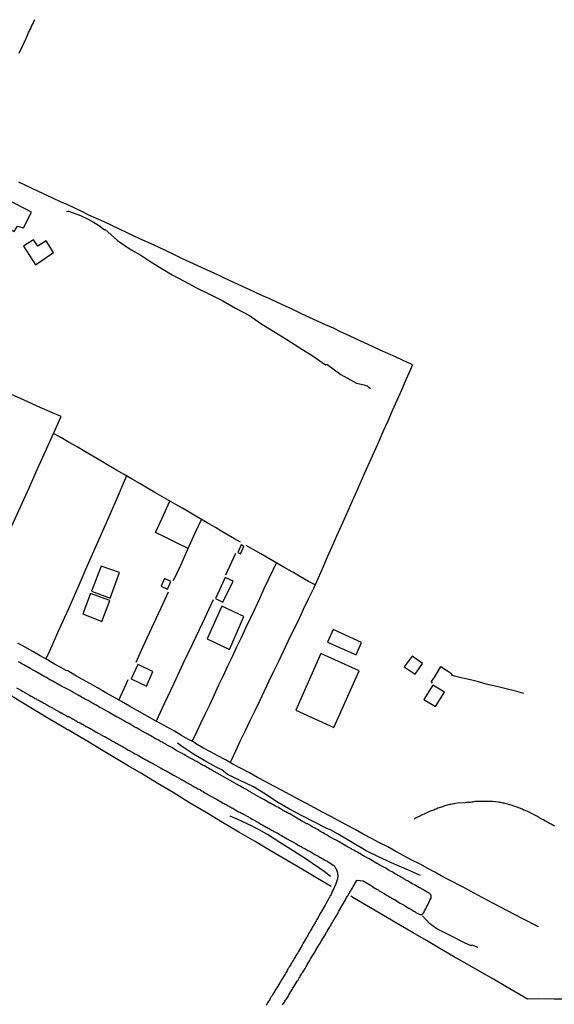
# Model space of a CAD drawing. Units: millimetres. Extents: x 190366 to 192776, y 1660434 to 1663208.
# Drawn here: x 192366 to 192491, y 1662796 to 1663027 of the extents above; entities that cross this region are included whole.
import ezdxf

# ---------------------------------------------------------------- set-up
doc = ezdxf.new("R2010")
doc.units = ezdxf.units.MM
doc.header["$MEASUREMENT"] = 0
for name, color, linetype in [('IMAGEM', 7, 'CONTINUOUS'), ('V-EDIFICACAO', 2, 'CONTINUOUS'), ('V-LOTE', 1, 'CONTINUOUS'), ('V-REFERENCIAS', 191, 'CONTINUOUS'), ('V-TALVEGUE', 7, 'CONTINUOUS'), ('V-TESTADA', 3, 'CONTINUOUS'), ('V-VALETA', 6, 'CONTINUOUS')]:
    doc.layers.add(name, color=color, linetype=linetype)
picture_1 = doc.add_image_def('image1.jpg', size_in_pixel=(4016, 4621))

msp = doc.modelspace()

# ---------------------------------------------------------------- linework, layer by layer
at = {"layer": 'V-EDIFICACAO'}
for points in [[(192360.63, 1662985.98), (192357.89, 1662980.88), (192357.89, 1662980.88), (192364.51, 1662977.38), (192365.29, 1662978.66), (192366.64, 1662978.22), (192368.54, 1662981.88), (192360.63, 1662985.98)], [(192370.06, 1662973.93), (192369, 1662975.47), (192366.7, 1662973.96), (192369.45, 1662969.6), (192373.72, 1662972.47), (192372.01, 1662975.21), (192370.06, 1662973.93), (192370.06, 1662973.93)], [(192416.86, 1662902.19), (192417.47, 1662901.87), (192418.28, 1662903.62), (192417.67, 1662904.02), (192416.86, 1662902.19)], [(192384.83, 1662899.03), (192382.63, 1662893.17), (192387, 1662891.51), (192389.18, 1662897.49), (192384.83, 1662899.03)], [(192399.72, 1662896.09), (192398.94, 1662894.32), (192400.38, 1662893.63), (192401.18, 1662895.45), (192399.72, 1662896.09)], [(192413.92, 1662896.39), (192411.64, 1662891.42), (192413.36, 1662890.56), (192415.78, 1662895.53), (192413.92, 1662896.39)], [(192382.37, 1662892.64), (192380.6, 1662887.82), (192384.99, 1662886.07), (192386.86, 1662890.94), (192382.37, 1662892.64)], [(192409.69, 1662882.03), (192414.91, 1662879.47), (192418.27, 1662887.21), (192413.13, 1662889.65), (192409.69, 1662882.03)], [(192439.23, 1662884.16), (192437.88, 1662881.2), (192444.56, 1662878.22), (192445.86, 1662881.14), (192439.23, 1662884.16)], [(192436.29, 1662878.54), (192430.42, 1662865.31), (192439.33, 1662861.25), (192445.26, 1662874.48), (192436.29, 1662878.54)], [(192455.84, 1662875.41), (192458.44, 1662873.68), (192460.11, 1662876.24), (192457.71, 1662877.9), (192455.84, 1662875.41)], [(192393.42, 1662875.98), (192391.86, 1662872.62), (192395.46, 1662870.92), (192396.99, 1662874.34), (192393.42, 1662875.98)], [(192462.58, 1662871.15), (192460.42, 1662867.82), (192463.19, 1662866.13), (192465.24, 1662869.47), (192462.58, 1662871.15)]]:
    msp.add_lwpolyline(points, close=True, dxfattribs=at)
at = {"layer": 'V-LOTE'}
for points in [[(192365.47, 1662989.01), (192368.8, 1662987.44), (192373.66, 1662985.2), (192375.3, 1662984.44), (192376.99, 1662983.68), (192378.66, 1662982.91), (192380.26, 1662982.12), (192381.93, 1662981.33), (192383.69, 1662980.52), (192385.49, 1662979.7), (192387.31, 1662978.86), (192389.1, 1662978.02), (192390.88, 1662977.17), (192392.68, 1662976.32), (192394.52, 1662975.47), (192396.36, 1662974.62), (192398.2, 1662973.77), (192400.04, 1662972.92), (192401.84, 1662972.05), (192403.7, 1662971.18), (192405.56, 1662970.31), (192407.42, 1662969.44), (192409.32, 1662968.56), (192411.25, 1662967.68), (192413.18, 1662966.8), (192415.01, 1662965.93), (192416.87, 1662965.07), (192418.73, 1662964.21), (192420.59, 1662963.35), (192422.45, 1662962.5), (192424.31, 1662961.67), (192426.09, 1662960.81), (192427.93, 1662959.95), (192429.86, 1662959.09), (192431.73, 1662958.22), (192433.6, 1662957.35), (192435.45, 1662956.47), (192437.32, 1662955.63), (192439.19, 1662954.79), (192440.97, 1662953.92), (192442.8, 1662953.09), (192444.62, 1662952.24), (192446.48, 1662951.39), (192448.37, 1662950.56), (192450.14, 1662949.7), (192451.94, 1662948.89), (192453.72, 1662948.08), (192455.48, 1662947.26), (192457.27, 1662946.45), (192457.79, 1662946.18), (192457.29, 1662945.09), (192456.24, 1662942.66), (192455.17, 1662940.23), (192454.1, 1662937.8), (192453.03, 1662935.37), (192451.98, 1662932.94), (192450.87, 1662930.51), (192449.83, 1662928.08), (192448.74, 1662925.64), (192447.65, 1662923.2), (192446.56, 1662920.76), (192445.47, 1662918.29), (192444.32, 1662915.81), (192443.25, 1662913.35), (192442.17, 1662910.89), (192441.07, 1662908.45), (192439.98, 1662906.01), (192438.92, 1662903.57), (192437.83, 1662901.13), (192436.79, 1662898.68), (192435.69, 1662896.23), (192434.59, 1662893.78), (192433.38, 1662891.32), (192432.19, 1662888.86), (192431.05, 1662886.4), (192429.84, 1662883.95), (192428.65, 1662881.5), (192427.5, 1662879.02), (192426.37, 1662876.65), (192425.26, 1662874.35), (192424.15, 1662872.05), (192423.04, 1662869.75), (192421.93, 1662867.42), (192420.82, 1662865.09), (192419.69, 1662862.76), (192418.56, 1662860.42), (192417.44, 1662858.07), (192416.32, 1662855.72), (192415.2, 1662853.37), (192415.02, 1662853.05)], [(192354.42, 1662887.2), (192356.09, 1662890.97), (192358.01, 1662895.21), (192359.97, 1662899.58), (192361.97, 1662904.02), (192363.97, 1662908.46), (192365.97, 1662912.9), (192367.97, 1662917.34), (192369.97, 1662921.78), (192371.97, 1662926.22), (192373.72, 1662930.09), (192375.47, 1662934.05), (192372.92, 1662935.19), (192369.91, 1662936.52), (192366.68, 1662937.94), (192363.31, 1662939.45), (192359.83, 1662940.98), (192356.27, 1662942.51), (192352.6, 1662944.13), (192348.89, 1662945.75), (192345.12, 1662947.45), (192341.33, 1662949.11), (192339.73, 1662949.78)], [(192417.48, 1662904.61), (192416.08, 1662905.43), (192414.63, 1662906.28), (192413.16, 1662907.16), (192411.63, 1662908.05), (192410.09, 1662908.94), (192408.55, 1662909.83), (192407.01, 1662910.72), (192405.47, 1662911.64), (192403.93, 1662912.56), (192402.33, 1662913.48), (192400.71, 1662914.4), (192399.09, 1662915.35), (192397.47, 1662916.3), (192395.75, 1662917.28), (192393.95, 1662918.35), (192392.09, 1662919.4), (192390.28, 1662920.51), (192388.42, 1662921.53), (192386.61, 1662922.61), (192384.77, 1662923.7), (192382.92, 1662924.78), (192381.05, 1662925.85), (192379.26, 1662926.94), (192377.4, 1662927.97), (192375.55, 1662929.04), (192373.74, 1662930.1), (192373.72, 1662930.14)], [(192390.81, 1662920.18), (192388.05, 1662913.74), (192385.89, 1662908.77), (192383.73, 1662903.84), (192381.54, 1662898.91), (192379.4, 1662893.98), (192377.19, 1662889.03), (192374.92, 1662884.08), (192372.75, 1662879.13), (192371.91, 1662877.28)], [(192405.24, 1662903.13), (192402.82, 1662904.32), (192399.82, 1662905.78), (192397.59, 1662906.91), (192399.04, 1662910.07), (192400.93, 1662914.27)], [(192401.79, 1662895.64), (192403.49, 1662899.28), (192405.19, 1662903.01), (192406.91, 1662906.78), (192408.34, 1662909.95)], [(192434.96, 1662894.61), (192433.41, 1662895.44), (192431.59, 1662896.51), (192429.74, 1662897.58), (192427.89, 1662898.65), (192426.04, 1662899.72), (192424.17, 1662900.79), (192422.3, 1662901.86), (192420.44, 1662902.93), (192418.86, 1662903.84)], [(192416.29, 1662901.99), (192413.96, 1662896.93)], [(192406.21, 1662857.97), (192407.3, 1662860.24), (192408.28, 1662862.36), (192409.31, 1662864.48), (192410.36, 1662866.72), (192411.44, 1662868.96), (192412.43, 1662871.2), (192413.48, 1662873.42), (192414.55, 1662875.64), (192415.6, 1662877.87), (192416.65, 1662880.1), (192417.7, 1662882.33), (192418.75, 1662884.59), (192419.83, 1662886.85), (192420.91, 1662889.12), (192421.99, 1662891.44), (192423.08, 1662893.76), (192424.17, 1662896.05), (192425.19, 1662898.34), (192425.96, 1662899.76)], [(192393.05, 1662876.52), (192394.65, 1662880.02), (192396.2, 1662883.36), (192397.75, 1662886.78), (192399.35, 1662890.23), (192400.61, 1662893.02)], [(192411.11, 1662891.16), (192408.5, 1662885.56), (192406.36, 1662881), (192404.11, 1662876.29), (192401.86, 1662871.54), (192399.61, 1662866.77), (192397.72, 1662862.72)], [(192464.52, 1662826.52), (192463.05, 1662827.31), (192461.35, 1662828.22), (192459.56, 1662829.24), (192457.66, 1662830.15), (192455.77, 1662831.2), (192453.87, 1662832.22), (192451.97, 1662833.24), (192450.06, 1662834.24), (192448.15, 1662835.26), (192446.24, 1662836.28), (192444.33, 1662837.3), (192442.43, 1662838.32), (192440.53, 1662839.34), (192438.63, 1662840.36), (192436.73, 1662841.38), (192434.83, 1662842.4), (192432.93, 1662843.42), (192431.04, 1662844.44), (192429.15, 1662845.46), (192427.26, 1662846.48), (192425.34, 1662847.49), (192423.42, 1662848.5), (192421.5, 1662849.53), (192419.58, 1662850.59), (192417.66, 1662851.65), (192415.71, 1662852.67), (192413.98, 1662853.62), (192412.22, 1662854.57), (192410.46, 1662855.52), (192408.7, 1662856.47), (192406.96, 1662857.46), (192406.48, 1662857.83), (192405.35, 1662858.42), (192403.68, 1662859.38), (192402.01, 1662860.34), (192400.34, 1662861.3), (192398.6, 1662862.24), (192396.86, 1662863.2), (192395.12, 1662864.22), (192393.3, 1662865.23), (192391.48, 1662866.26), (192389.64, 1662867.28), (192387.81, 1662868.32), (192385.99, 1662869.36), (192384.17, 1662870.4), (192382.35, 1662871.44), (192380.53, 1662872.48), (192378.71, 1662873.52), (192377.08, 1662874.48), (192376.64, 1662874.56), (192375.56, 1662875.2), (192373.96, 1662876.08), (192372.26, 1662877.08), (192370.55, 1662878.04), (192368.83, 1662879.03), (192367.1, 1662880.02), (192365.37, 1662881.01)], [(192483.89, 1662869.2), (192482.25, 1662869.65), (192480.62, 1662870.05), (192478.75, 1662870.55), (192476.86, 1662870.98), (192475.02, 1662871.41), (192473.21, 1662871.91), (192471.34, 1662872.35), (192469.48, 1662872.79), (192467.64, 1662873.26), (192467.13, 1662873.43), (192466.94, 1662873.76), (192465.96, 1662874.38), (192464.45, 1662875.46), (192464.37, 1662875.48), (192462.9, 1662873.08), (192462.18, 1662872), (192462.36, 1662871.6)], [(192389, 1662867.64), (192390.65, 1662871.19), (192391.22, 1662872.46)], [(192438.71, 1662824.02), (192435.57, 1662825.88), (192431.99, 1662827.96), (192428.39, 1662830.1), (192424.68, 1662832.24), (192420.91, 1662834.49), (192417.14, 1662836.74), (192413.3, 1662839.01), (192409.46, 1662841.31), (192405.58, 1662843.61), (192401.7, 1662845.99), (192397.99, 1662848.2), (192394.28, 1662850.47), (192391.22, 1662852.28), (192388.08, 1662854.09), (192384.92, 1662855.99), (192381.74, 1662857.91), (192378.52, 1662859.83), (192377.11, 1662860.66), (192376.98, 1662860.66), (192375.74, 1662861.43), (192372.79, 1662863.14), (192369.82, 1662864.97), (192366.81, 1662866.8), (192363.78, 1662868.63)], [(192487.26, 1662814.52), (192483.5, 1662816.48), (192480.05, 1662818.3), (192476.58, 1662820.12), (192473.11, 1662821.94), (192469.64, 1662823.82), (192466.13, 1662825.66), (192464.52, 1662826.52)], [(192457.93, 1662813.12), (192455, 1662814.89), (192451.56, 1662816.9), (192447.93, 1662818.97), (192444.16, 1662821.2), (192443.32, 1662821.7)], [(192494.68, 1662797.61), (192490.94, 1662797.63), (192487.2, 1662797.65), (192484.71, 1662797.59), (192482.47, 1662798.93), (192479.65, 1662800.53), (192476.72, 1662802.26), (192473.67, 1662803.99), (192470.58, 1662805.79), (192467.4, 1662807.63), (192464.22, 1662809.47), (192461.04, 1662811.31), (192457.93, 1662813.12)]]:
    msp.add_lwpolyline(points, dxfattribs=at)
at = {"layer": 'V-REFERENCIAS'}
for points in [[(192365.64, 1663019.12), (192366.39, 1663020.65), (192366.54, 1663021), (192366.54, 1663021), (192366.59, 1663021.1), (192367.21, 1663022.46), (192367.28, 1663022.61), (192367.32, 1663022.68), (192367.38, 1663022.81), (192367.47, 1663023.03), (192367.6, 1663023.28), (192367.71, 1663023.5), (192367.79, 1663023.76), (192367.88, 1663023.98), (192368.01, 1663024.23), (192368.12, 1663024.49), (192368.25, 1663024.71), (192368.36, 1663024.97), (192368.46, 1663025.18), (192368.57, 1663025.4), (192368.66, 1663025.62), (192368.79, 1663025.87), (192368.92, 1663026.13), (192369, 1663026.35), (192369.13, 1663026.61), (192369.24, 1663026.82), (192369.33, 1663027.04)], [(192427.37, 1662796.25), (192427.52, 1662796.47), (192427.65, 1662796.68), (192427.78, 1662796.9), (192427.91, 1662797.11), (192428.06, 1662797.33), (192428.19, 1662797.55), (192428.32, 1662797.76), (192428.49, 1662798.02), (192428.64, 1662798.24), (192428.75, 1662798.47), (192428.75, 1662798.47), (192429.62, 1662799.83), (192429.79, 1662800.18), (192429.94, 1662800.39), (192430.07, 1662800.63), (192430.8, 1662801.8), (192430.87, 1662801.92), (192430.91, 1662801.97), (192430.97, 1662802.08), (192431.13, 1662802.34), (192431.26, 1662802.55), (192431.38, 1662802.77), (192431.51, 1662802.99), (192431.64, 1662803.2), (192431.77, 1662803.46), (192431.9, 1662803.68), (192432.08, 1662803.93), (192432.25, 1662804.15), (192432.38, 1662804.37), (192432.51, 1662804.58), (192432.61, 1662804.8), (192432.77, 1662805.06), (192432.9, 1662805.27), (192433.03, 1662805.49), (192433.15, 1662805.7), (192433.28, 1662805.92), (192433.46, 1662806.18), (192433.56, 1662806.4), (192433.72, 1662806.65), (192433.85, 1662806.87), (192433.91, 1662807.02), (192434.77, 1662808.38), (192434.95, 1662808.68), (192435.1, 1662808.9), (192435.2, 1662809.12), (192435.25, 1662809.22), (192436, 1662810.47), (192436.22, 1662810.8), (192436.35, 1662811.06), (192436.5, 1662811.27), (192436.55, 1662811.36), (192436.57, 1662811.42), (192436.61, 1662811.47), (192436.61, 1662811.55), (192436.78, 1662811.79), (192436.95, 1662812.05), (192437.08, 1662812.27), (192437.24, 1662812.53), (192437.37, 1662812.74), (192437.47, 1662813), (192437.6, 1662813.22), (192437.77, 1662813.48), (192437.9, 1662813.69), (192438.05, 1662813.91), (192438.21, 1662814.17), (192438.33, 1662814.38), (192438.42, 1662814.6), (192438.57, 1662814.81), (192438.7, 1662815.03), (192438.85, 1662815.27), (192439.07, 1662815.59), (192439.2, 1662815.85), (192439.33, 1662816.07), (192439.42, 1662816.26), (192440.19, 1662817.53), (192440.34, 1662817.88), (192440.45, 1662818.09), (192440.5, 1662818.2), (192441.4, 1662819.69), (192441.59, 1662820.04), (192441.7, 1662820.25), (192441.83, 1662820.47), (192442, 1662820.73), (192442.13, 1662820.94), (192442.24, 1662821.16), (192442.35, 1662821.38), (192442.52, 1662821.63), (192442.68, 1662821.87), (192442.82, 1662822.15), (192443, 1662822.41), (192443.13, 1662822.63), (192443.26, 1662822.89), (192443.39, 1662823.1), (192443.52, 1662823.32), (192443.64, 1662823.53), (192443.77, 1662823.75), (192443.9, 1662824.01), (192444.03, 1662824.23), (192444.16, 1662824.48), (192444.27, 1662824.7), (192444.42, 1662824.96), (192444.59, 1662825.17), (192444.77, 1662825.37), (192444.83, 1662825.45), (192446.2, 1662825.28), (192447.93, 1662824.28), (192448.42, 1662823.96), (192448.7, 1662823.79), (192448.96, 1662823.59), (192449.26, 1662823.42), (192449.52, 1662823.27), (192449.52, 1662823.27), (192449.74, 1662823.19), (192449.97, 1662823.01), (192450.25, 1662822.84), (192450.47, 1662822.71), (192450.73, 1662822.56), (192450.94, 1662822.41), (192451.16, 1662822.32), (192451.38, 1662822.22), (192451.61, 1662822.06), (192451.87, 1662821.91), (192452.2, 1662821.74), (192452.41, 1662821.59), (192452.63, 1662821.46), (192452.89, 1662821.29), (192453.1, 1662821.16), (192453.36, 1662821.03), (192453.58, 1662820.96), (192453.6, 1662820.94), (192454.87, 1662820.12), (192455.22, 1662819.95), (192455.48, 1662819.77), (192455.69, 1662819.67), (192455.8, 1662819.63), (192456.88, 1662818.89), (192457.05, 1662818.83), (192457.2, 1662818.78), (192457.42, 1662818.65), (192457.46, 1662818.61), (192457.51, 1662818.59), (192457.61, 1662818.52), (192457.68, 1662818.48), (192457.89, 1662818.35), (192458.11, 1662818.22), (192458.37, 1662818.05), (192458.59, 1662817.92), (192458.84, 1662817.77), (192459.06, 1662817.68), (192459.32, 1662817.53), (192459.54, 1662817.46), (192459.79, 1662817.46), (192459.94, 1662817.46), (192460.03, 1662817.53), (192460.22, 1662817.66), (192460.27, 1662817.68), (192460.31, 1662817.73), (192460.38, 1662817.79), (192460.4, 1662817.81), (192460.4, 1662817.83), (192460.5, 1662818.05), (192460.61, 1662818.27), (192460.74, 1662818.53), (192460.87, 1662818.74), (192460.98, 1662818.96), (192461.06, 1662819.17), (192461.09, 1662819.24), (192461.11, 1662819.3), (192461.17, 1662819.32), (192461.17, 1662819.45), (192461.22, 1662819.54), (192461.28, 1662819.54), (192461.34, 1662819.74), (192461.41, 1662819.88), (192461.5, 1662819.99), (192461.63, 1662820.25), (192461.78, 1662820.51), (192461.88, 1662820.77), (192462.01, 1662821.03), (192462.12, 1662821.29), (192462.19, 1662821.55), (192462.19, 1662821.81), (192462.17, 1662821.93), (192462.08, 1662821.98), (192462.06, 1662822.07), (192462.02, 1662822.15), (192461.93, 1662822.22), (192461.91, 1662822.26), (192461.84, 1662822.33), (192461.54, 1662822.52), (192461.22, 1662822.67), (192461, 1662822.82), (192460.7, 1662823.01), (192460.44, 1662823.12), (192460.22, 1662823.25), (192459.92, 1662823.42), (192459.72, 1662823.57), (192459.45, 1662823.66), (192459.43, 1662823.66), (192458.24, 1662824.39), (192457.87, 1662824.57), (192456.64, 1662825.32), (192456.25, 1662825.49), (192456.06, 1662825.65), (192455.78, 1662825.78), (192455.56, 1662825.93), (192455.26, 1662826.1), (192455, 1662826.25), (192454.72, 1662826.42), (192454.35, 1662826.6), (192454.1, 1662826.73), (192453.86, 1662826.85), (192453.86, 1662826.85), (192453.57, 1662827.05), (192453.23, 1662827.24), (192452.99, 1662827.39), (192452.65, 1662827.59), (192452.33, 1662827.72), (192452.07, 1662827.89), (192451.83, 1662828.02), (192451.53, 1662828.28), (192451.53, 1662828.3), (192450.17, 1662828.97), (192449.78, 1662829.19), (192449.54, 1662829.34), (192449.45, 1662829.38), (192447.99, 1662830.22), (192447.62, 1662830.44), (192447.36, 1662830.61), (192447.1, 1662830.74), (192446.84, 1662830.87), (192446.54, 1662831.02), (192446.28, 1662831.15), (192445.98, 1662831.32), (192445.74, 1662831.47), (192445.42, 1662831.69), (192445.18, 1662831.82), (192444.9, 1662832.01), (192444.56, 1662832.16), (192444.34, 1662832.29), (192444.01, 1662832.49), (192443.69, 1662832.68), (192443.47, 1662832.81), (192443.19, 1662832.99), (192442.85, 1662833.16), (192442.53, 1662833.31), (192442.29, 1662833.46), (192441.96, 1662833.63), (192441.86, 1662833.68), (192440.63, 1662834.41), (192440.28, 1662834.58), (192440.04, 1662834.73), (192439.72, 1662834.91), (192439.52, 1662834.99), (192438.14, 1662835.79), (192437.73, 1662836.05), (192437.5, 1662836.18), (192437.19, 1662836.35), (192436.85, 1662836.57), (192436.53, 1662836.7), (192436.5, 1662836.72), (192436.4, 1662836.78), (192436.31, 1662836.83), (192436.03, 1662837), (192435.68, 1662837.22), (192435.38, 1662837.39), (192435.06, 1662837.56), (192434.82, 1662837.69), (192434.5, 1662837.82), (192434.26, 1662837.97), (192433.94, 1662838.17), (192433.72, 1662838.32), (192433.42, 1662838.51), (192433.16, 1662838.64), (192433.05, 1662838.69), (192431.82, 1662839.37), (192431.43, 1662839.61), (192431.17, 1662839.74), (192431.11, 1662839.77), (192429.02, 1662840.98), (192428.97, 1662840.99), (192428.9, 1662841.08), (192428.71, 1662841.1), (192428.6, 1662841.21), (192428.52, 1662841.23), (192428.49, 1662841.25), (192428.15, 1662841.45), (192427.89, 1662841.58), (192427.67, 1662841.73), (192427.37, 1662841.9), (192427.11, 1662842.05), (192426.88, 1662842.2), (192426.51, 1662842.4), (192426.25, 1662842.53), (192426.01, 1662842.66), (192425.71, 1662842.83), (192425.34, 1662843.04), (192425.06, 1662843.19), (192424.74, 1662843.35), (192424.5, 1662843.48), (192424.37, 1662843.54), (192422.99, 1662844.38), (192422.62, 1662844.55), (192422.36, 1662844.7), (192422.17, 1662844.79), (192420.02, 1662846), (192420.03, 1662846.02), (192419.94, 1662846.07), (192419.84, 1662846.13), (192419.73, 1662846.2), (192419.47, 1662846.35), (192419.27, 1662846.5), (192418.96, 1662846.65), (192418.96, 1662846.65), (192418.72, 1662846.78), (192418.35, 1662846.97), (192418.11, 1662847.1), (192417.79, 1662847.29), (192417.49, 1662847.47), (192417.27, 1662847.6), (192416.97, 1662847.75), (192416.73, 1662847.88), (192416.41, 1662848.05), (192416.33, 1662848.08), (192413.32, 1662849.79), (192410.81, 1662851.23), (192410.75, 1662851.25), (192410.54, 1662851.35), (192410.34, 1662851.46), (192410.06, 1662851.63), (192409.82, 1662851.76), (192409.56, 1662851.91), (192409.28, 1662852.07), (192409.03, 1662852.22), (192408.79, 1662852.33), (192408.53, 1662852.48), (192408.21, 1662852.67), (192407.99, 1662852.8), (192407.75, 1662852.93), (192407.51, 1662853.08), (192407.26, 1662853.23), (192407.04, 1662853.34), (192406.82, 1662853.43), (192406.61, 1662853.55), (192406.37, 1662853.71), (192406.05, 1662853.88), (192405.85, 1662853.97), (192404.64, 1662854.66), (192404.32, 1662854.87), (192404.1, 1662854.98), (192403.89, 1662855.11), (192403.69, 1662855.2), (192402.46, 1662855.87), (192402.12, 1662856.08), (192401.9, 1662856.21), (192401.66, 1662856.36), (192401.38, 1662856.51), (192401.13, 1662856.66), (192400.91, 1662856.77), (192400.65, 1662856.9), (192400.43, 1662857.03), (192400.22, 1662857.16), (192399.96, 1662857.31), (192399.72, 1662857.46), (192399.42, 1662857.64), (192399.14, 1662857.81), (192398.88, 1662857.89), (192398.66, 1662858.02), (192398.47, 1662858.15), (192398.19, 1662858.3), (192397.95, 1662858.43), (192397.67, 1662858.59), (192397.61, 1662858.61), (192396.37, 1662859.34), (192396.03, 1662859.53), (192395.77, 1662859.68), (192395.6, 1662859.77), (192395.34, 1662859.92), (192395.14, 1662860.01), (192393.94, 1662860.68), (192393.57, 1662860.92), (192393.35, 1662861.05), (192393.31, 1662861.07), (192393.27, 1662861.09), (192393.2, 1662861.13), (192393.1, 1662861.18), (192392.9, 1662861.26), (192392.62, 1662861.41), (192392.4, 1662861.54), (192392.15, 1662861.69), (192391.91, 1662861.84), (192391.63, 1662862), (192391.39, 1662862.15), (192391.11, 1662862.28), (192390.87, 1662862.4), (192390.59, 1662862.56), (192390.35, 1662862.69), (192390.07, 1662862.86), (192389.81, 1662863.01), (192389.62, 1662863.14), (192389.34, 1662863.29), (192389.08, 1662863.42), (192388.87, 1662863.53), (192388.65, 1662863.66), (192388.39, 1662863.79), (192388.15, 1662863.9), (192387.1, 1662864.52), (192386.75, 1662864.72), (192386.51, 1662864.87), (192386.23, 1662865.02), (192386.17, 1662865.04), (192384.93, 1662865.73), (192384.59, 1662865.92), (192384.35, 1662866.07), (192384.05, 1662866.23), (192383.75, 1662866.42), (192383.47, 1662866.57), (192383.21, 1662866.72), (192382.99, 1662866.81), (192382.77, 1662866.94), (192382.5, 1662867.11), (192382.22, 1662867.28), (192382.04, 1662867.37), (192381.79, 1662867.52), (192381.79, 1662867.52), (192381.55, 1662867.65), (192381.29, 1662867.8), (192380.96, 1662867.95), (192380.75, 1662868.08), (192380.51, 1662868.21), (192380.25, 1662868.36), (192379.93, 1662868.56), (192379.71, 1662868.66), (192379.47, 1662868.78), (192378.42, 1662869.4), (192378.07, 1662869.59), (192377.83, 1662869.74), (192377.57, 1662869.88), (192376.17, 1662870.59), (192375.83, 1662870.78), (192375.61, 1662870.91), (192375.33, 1662871.08), (192375.01, 1662871.23), (192374.79, 1662871.36), (192374.53, 1662871.49), (192374.32, 1662871.62), (192374.12, 1662871.73), (192373.8, 1662871.92), (192373.58, 1662872.05), (192373.32, 1662872.18), (192373.11, 1662872.29), (192372.87, 1662872.42), (192372.59, 1662872.57), (192372.35, 1662872.72), (192372.07, 1662872.9), (192371.85, 1662873.02), (192371.57, 1662873.2), (192371.29, 1662873.35), (192371.14, 1662873.42), (192369.96, 1662874.08), (192369.61, 1662874.3), (192369.4, 1662874.43), (192369.24, 1662874.5), (192368.23, 1662875.08), (192367.88, 1662875.29), (192367.67, 1662875.38), (192367.43, 1662875.53), (192367.15, 1662875.66), (192366.91, 1662875.79), (192366.61, 1662875.96), (192366.29, 1662876.13), (192366.09, 1662876.26), (192365.79, 1662876.44), (192365.51, 1662876.59)], [(192365.06, 1662870.55), (192366.22, 1662869.87), (192366.55, 1662869.68), (192366.76, 1662869.57), (192366.83, 1662869.53), (192368.1, 1662868.82), (192368.45, 1662868.6), (192368.66, 1662868.47), (192368.92, 1662868.34), (192369.14, 1662868.21), (192369.4, 1662868.04), (192369.61, 1662867.93), (192369.83, 1662867.82), (192370.04, 1662867.74), (192370.26, 1662867.61), (192370.52, 1662867.46), (192370.73, 1662867.31), (192370.95, 1662867.2), (192371.17, 1662867.09), (192371.38, 1662866.96), (192371.64, 1662866.81), (192371.86, 1662866.7), (192372.12, 1662866.57), (192372.33, 1662866.46), (192372.55, 1662866.31), (192372.74, 1662866.18), (192373, 1662866.03), (192373.28, 1662865.88), (192373.47, 1662865.8), (192373.63, 1662865.71), (192374.92, 1662864.99), (192375.22, 1662864.8), (192375.44, 1662864.69), (192375.66, 1662864.63), (192375.68, 1662864.61), (192376.77, 1662863.96), (192376.97, 1662863.81), (192377.06, 1662863.83), (192377.08, 1662863.85), (192377.14, 1662863.85), (192377.16, 1662863.79), (192377.27, 1662863.77), (192377.32, 1662863.7), (192377.42, 1662863.66), (192377.51, 1662863.64), (192377.57, 1662863.55), (192377.68, 1662863.57), (192377.73, 1662863.51), (192377.79, 1662863.51), (192377.9, 1662863.44), (192377.94, 1662863.42), (192378.16, 1662863.29), (192378.37, 1662863.14), (192378.37, 1662863.14), (192378.59, 1662863.05), (192378.81, 1662862.9), (192379.02, 1662862.77), (192379.28, 1662862.62), (192379.5, 1662862.51), (192379.76, 1662862.4), (192379.97, 1662862.28), (192380.19, 1662862.13), (192380.4, 1662862.02), (192380.62, 1662861.91), (192380.83, 1662861.78), (192381.09, 1662861.63), (192381.33, 1662861.48), (192381.66, 1662861.33), (192381.91, 1662861.22), (192382.13, 1662861.07), (192382.19, 1662861.05), (192383.4, 1662860.33), (192383.73, 1662860.16), (192383.94, 1662860.05), (192384.16, 1662859.92), (192384.35, 1662859.84), (192385.56, 1662859.12), (192385.69, 1662859.08), (192385.89, 1662859.02), (192386.1, 1662858.89), (192386.36, 1662858.71), (192386.58, 1662858.59), (192386.84, 1662858.46), (192387.05, 1662858.3), (192387.27, 1662858.15), (192387.48, 1662858.02), (192387.7, 1662857.91), (192387.96, 1662857.81), (192388.17, 1662857.68), (192388.39, 1662857.55), (192388.61, 1662857.44), (192388.82, 1662857.33), (192389.08, 1662857.2), (192389.3, 1662857.07), (192389.56, 1662856.9), (192389.77, 1662856.82), (192389.99, 1662856.69), (192390.2, 1662856.56), (192390.42, 1662856.43), (192390.68, 1662856.27), (192390.89, 1662856.12), (192391.09, 1662856.02), (192392.43, 1662855.28), (192392.75, 1662855.09), (192392.97, 1662854.98), (192393.18, 1662854.87), (192393.42, 1662854.72), (192393.59, 1662854.64), (192394.76, 1662853.99), (192395.08, 1662853.79), (192395.3, 1662853.66), (192395.56, 1662853.55), (192395.77, 1662853.45), (192395.99, 1662853.34), (192396.2, 1662853.21), (192396.42, 1662853.08), (192396.68, 1662852.93), (192396.89, 1662852.84), (192397.11, 1662852.69), (192397.33, 1662852.56), (192397.54, 1662852.45), (192397.8, 1662852.35), (192398.02, 1662852.2), (192398.28, 1662852.04), (192398.49, 1662851.94), (192398.71, 1662851.81), (192398.92, 1662851.68), (192399.14, 1662851.55), (192399.38, 1662851.4), (192399.7, 1662851.27), (192399.96, 1662851.14), (192400.11, 1662851.08), (192401.43, 1662850.3), (192401.77, 1662850.1), (192402.29, 1662849.8), (192402.44, 1662849.74), (192403.54, 1662849.09), (192403.76, 1662849), (192403.89, 1662848.94), (192404.1, 1662848.79), (192404.32, 1662848.7), (192404.54, 1662848.57), (192404.8, 1662848.4), (192405.01, 1662848.27), (192405.23, 1662848.16), (192405.44, 1662848.01), (192405.66, 1662847.92), (192405.92, 1662847.79), (192406.13, 1662847.66), (192406.35, 1662847.53), (192406.57, 1662847.4), (192406.78, 1662847.27), (192407.04, 1662847.14), (192407.26, 1662847.02), (192407.26, 1662847.02), (192407.51, 1662846.89), (192407.73, 1662846.8), (192407.95, 1662846.67), (192408.14, 1662846.54), (192408.38, 1662846.39), (192408.64, 1662846.28), (192408.85, 1662846.11), (192409.07, 1662846), (192409.28, 1662845.87), (192409.5, 1662845.74), (192409.56, 1662845.7), (192410.99, 1662844.92), (192411.31, 1662844.77), (192411.53, 1662844.62), (192411.75, 1662844.55), (192411.9, 1662844.47), (192413.17, 1662843.69), (192413.47, 1662843.52), (192413.69, 1662843.43), (192413.9, 1662843.3), (192414.12, 1662843.17), (192414.34, 1662843.04), (192414.59, 1662842.91), (192414.81, 1662842.78), (192415.03, 1662842.66), (192415.24, 1662842.53), (192415.46, 1662842.44), (192415.72, 1662842.31), (192415.93, 1662842.18), (192416.15, 1662842.05), (192416.36, 1662841.92), (192416.58, 1662841.79), (192416.82, 1662841.66), (192417.07, 1662841.51), (192417.31, 1662841.4), (192417.53, 1662841.29), (192417.75, 1662841.19), (192417.94, 1662841.06), (192418.2, 1662840.91), (192418.33, 1662840.85), (192419.75, 1662840.04), (192420.08, 1662839.85), (192420.29, 1662839.74), (192420.36, 1662839.7), (192421.72, 1662838.94), (192422.02, 1662838.77), (192422.28, 1662838.6), (192422.5, 1662838.51), (192422.71, 1662838.38), (192422.97, 1662838.23), (192423.21, 1662838.08), (192423.53, 1662837.88), (192423.57, 1662837.87), (192423.62, 1662837.84), (192423.75, 1662837.8), (192423.96, 1662837.67), (192424.18, 1662837.54), (192424.41, 1662837.39), (192424.67, 1662837.24), (192424.91, 1662837.13), (192425.13, 1662837), (192425.34, 1662836.87), (192425.56, 1662836.78), (192425.78, 1662836.68), (192426.01, 1662836.53), (192426.29, 1662836.37), (192426.53, 1662836.22), (192426.81, 1662836.07), (192427.07, 1662835.94), (192427.09, 1662835.92), (192428.41, 1662835.19), (192428.71, 1662834.99), (192428.93, 1662834.86), (192429.12, 1662834.76), (192430.48, 1662834.02), (192430.78, 1662833.85), (192431, 1662833.7), (192431.22, 1662833.57), (192431.47, 1662833.44), (192431.69, 1662833.35), (192431.91, 1662833.22), (192432.12, 1662833.07), (192432.34, 1662832.99), (192432.55, 1662832.86), (192432.81, 1662832.7), (192433.07, 1662832.55), (192433.29, 1662832.42), (192433.5, 1662832.36), (192433.72, 1662832.23), (192433.94, 1662832.1), (192434.17, 1662831.95), (192434.43, 1662831.78), (192434.67, 1662831.63), (192434.89, 1662831.52), (192435.1, 1662831.39), (192435.34, 1662831.26), (192435.62, 1662831.15), (192435.68, 1662831.11), (192437.17, 1662830.22), (192437.41, 1662830.11), (192437.41, 1662830.11), (192437.48, 1662830.07), (192437.69, 1662829.99), (192437.91, 1662829.85), (192438.06, 1662829.77), (192439.35, 1662828.88), (192439.48, 1662828.73), (192439.52, 1662828.71), (192439.56, 1662828.59), (192439.59, 1662828.56), (192439.65, 1662828.48), (192439.72, 1662828.39), (192439.74, 1662828.37), (192439.74, 1662828.32), (192439.78, 1662828.28), (192439.82, 1662828.22), (192439.85, 1662828.17), (192439.89, 1662828.11), (192440, 1662827.89), (192440.08, 1662827.64), (192440.15, 1662827.42), (192440.19, 1662827.16), (192440.25, 1662826.94), (192440.3, 1662826.69), (192440.3, 1662826.43), (192440.28, 1662826.21), (192440.25, 1662826), (192440.23, 1662825.78), (192440.15, 1662825.52), (192440.08, 1662825.3), (192440, 1662825.05), (192439.93, 1662824.83), (192439.8, 1662824.61), (192439.74, 1662824.4), (192439.63, 1662824.18), (192439.54, 1662823.92), (192439.46, 1662823.71), (192439.35, 1662823.49), (192439.24, 1662823.28), (192439.11, 1662823.06), (192438.98, 1662822.8), (192438.92, 1662822.58), (192438.81, 1662822.33), (192438.72, 1662822.11), (192438.59, 1662821.89), (192438.46, 1662821.7), (192438.31, 1662821.42), (192438.27, 1662821.35), (192437.45, 1662819.91), (192437.3, 1662819.63), (192436.28, 1662817.9), (192436.11, 1662817.58), (192436, 1662817.36), (192435.9, 1662817.15), (192435.77, 1662816.93), (192435.66, 1662816.75), (192435.51, 1662816.5), (192435.36, 1662816.26), (192435.25, 1662815.98), (192435.1, 1662815.72), (192434.97, 1662815.5), (192434.8, 1662815.25), (192434.67, 1662815.03), (192434.54, 1662814.81), (192434.41, 1662814.6), (192434.28, 1662814.38), (192434.17, 1662814.12), (192434.06, 1662813.95), (192433.91, 1662813.69), (192433.78, 1662813.48), (192433.65, 1662813.26), (192433.52, 1662813.06), (192433.37, 1662812.78), (192433.24, 1662812.53), (192433.11, 1662812.31), (192433, 1662812.09), (192432.96, 1662812.03), (192432.2, 1662810.73), (192432.01, 1662810.41), (192431.95, 1662810.26), (192431.08, 1662808.79), (192430.89, 1662808.47), (192430.76, 1662808.25), (192430.61, 1662808.04), (192430.48, 1662807.82), (192430.35, 1662807.56), (192430.22, 1662807.37), (192430.05, 1662807.11), (192429.89, 1662806.84), (192429.79, 1662806.61), (192429.66, 1662806.42), (192429.51, 1662806.14), (192429.38, 1662805.92), (192429.27, 1662805.7), (192429.12, 1662805.47), (192428.92, 1662805.16), (192428.75, 1662804.88), (192428.62, 1662804.67), (192428.51, 1662804.45), (192428.41, 1662804.24), (192428.25, 1662804.02), (192428.25, 1662804.02), (192428.1, 1662803.78), (192427.95, 1662803.46), (192427.93, 1662803.44), (192427.11, 1662802.1), (192426.92, 1662801.78), (192426.79, 1662801.56), (192426.75, 1662801.45), (192426.01, 1662800.26), (192425.79, 1662799.92), (192425.64, 1662799.7), (192425.51, 1662799.45), (192425.38, 1662799.23), (192425.25, 1662799.01), (192425.1, 1662798.8), (192424.98, 1662798.58), (192424.82, 1662798.34), (192424.63, 1662798.04), (192424.48, 1662797.72), (192424.35, 1662797.5), (192424.2, 1662797.28), (192424, 1662796.98), (192423.83, 1662796.75), (192423.63, 1662796.42), (192423.53, 1662796.16)]]:
    msp.add_lwpolyline(points, dxfattribs=at)
at = {"layer": 'V-TALVEGUE'}
msp.add_lwpolyline([(192491.07, 1662838.08), (192490.79, 1662838.26), (192490.53, 1662838.4), (192490.25, 1662838.55), (192489.88, 1662838.75), (192489.63, 1662838.88), (192489.38, 1662839.03), (192489.08, 1662839.2), (192488.8, 1662839.37), (192488.48, 1662839.57), (192488.2, 1662839.7), (192487.92, 1662839.85), (192487.64, 1662840), (192487.42, 1662840.15), (192487.12, 1662840.33), (192486.88, 1662840.48), (192486.56, 1662840.65), (192486.3, 1662840.78), (192486.11, 1662840.87), (192484.77, 1662841.56), (192484.4, 1662841.73), (192484.14, 1662841.79), (192483.86, 1662841.9), (192483.52, 1662842.07), (192483.19, 1662842.2), (192482.91, 1662842.31), (192482.63, 1662842.44), (192482.33, 1662842.57), (192482.07, 1662842.68), (192481.77, 1662842.76), (192481.51, 1662842.83), (192481.21, 1662842.92), (192480.95, 1662843), (192480.65, 1662843.09), (192480.39, 1662843.15), (192480.08, 1662843.24), (192479.83, 1662843.33), (192479.52, 1662843.41), (192479.26, 1662843.48), (192478.96, 1662843.54), (192478.7, 1662843.58), (192478.4, 1662843.65), (192478.14, 1662843.69), (192477.95, 1662843.74), (192476.5, 1662843.89), (192476.11, 1662843.89), (192475.81, 1662843.87), (192475.55, 1662843.91), (192475.25, 1662843.91), (192474.99, 1662843.91), (192474.69, 1662843.91), (192474.43, 1662843.93), (192474.13, 1662843.93), (192473.87, 1662843.93), (192473.57, 1662843.91), (192473.31, 1662843.91), (192473, 1662843.91), (192472.75, 1662843.89), (192472.44, 1662843.87), (192472.18, 1662843.8), (192471.88, 1662843.76), (192471.62, 1662843.71), (192471.32, 1662843.69), (192471.06, 1662843.65), (192470.76, 1662843.65), (192470.5, 1662843.63), (192470.24, 1662843.63), (192470.09, 1662843.61), (192468.3, 1662843.48), (192467.91, 1662843.44), (192467.61, 1662843.37), (192467.35, 1662843.35), (192467.05, 1662843.28), (192466.79, 1662843.22), (192466.49, 1662843.18), (192466.23, 1662843.09), (192465.92, 1662843.02), (192465.67, 1662842.96), (192465.36, 1662842.87), (192465.1, 1662842.79), (192464.8, 1662842.68), (192464.8, 1662842.68), (192464.56, 1662842.59), (192464.28, 1662842.49), (192464.03, 1662842.4), (192463.72, 1662842.31), (192463.48, 1662842.2), (192463.24, 1662842.1), (192463.03, 1662842.01), (192462.75, 1662841.88), (192462.51, 1662841.79), (192462.21, 1662841.69), (192461.93, 1662841.62), (192460.53, 1662840.95), (192460.14, 1662840.78), (192459.9, 1662840.67), (192459.66, 1662840.54), (192459.38, 1662840.41), (192459.15, 1662840.3), (192458.88, 1662840.2), (192458.69, 1662840.09), (192458.5, 1662839.96), (192458.24, 1662839.87), (192458.17, 1662839.83)], dxfattribs=at)
at = {"layer": 'V-TESTADA'}
for points in [[(192464.52, 1662826.52), (192463.05, 1662827.31), (192461.35, 1662828.22), (192459.56, 1662829.24), (192457.66, 1662830.15), (192455.77, 1662831.2), (192453.87, 1662832.22), (192451.97, 1662833.24), (192450.06, 1662834.24), (192448.15, 1662835.26), (192446.24, 1662836.28), (192444.33, 1662837.3), (192442.43, 1662838.32), (192440.53, 1662839.34), (192438.63, 1662840.36), (192436.73, 1662841.38), (192434.83, 1662842.4), (192432.93, 1662843.42), (192431.04, 1662844.44), (192429.15, 1662845.46), (192427.26, 1662846.48), (192425.34, 1662847.49), (192423.42, 1662848.5), (192421.5, 1662849.53), (192419.58, 1662850.59), (192417.66, 1662851.65), (192415.71, 1662852.67), (192413.98, 1662853.62), (192412.22, 1662854.57), (192410.46, 1662855.52), (192408.7, 1662856.47), (192406.96, 1662857.46), (192406.48, 1662857.83), (192405.35, 1662858.42), (192403.68, 1662859.38), (192402.01, 1662860.34), (192400.34, 1662861.3), (192398.6, 1662862.24), (192396.86, 1662863.2), (192395.12, 1662864.22), (192393.3, 1662865.23), (192391.48, 1662866.26), (192389.64, 1662867.28), (192387.81, 1662868.32), (192385.99, 1662869.36), (192384.17, 1662870.4), (192382.35, 1662871.44), (192380.53, 1662872.48), (192378.71, 1662873.52), (192377.08, 1662874.48), (192376.64, 1662874.56), (192375.56, 1662875.2), (192373.96, 1662876.08), (192372.26, 1662877.08), (192370.55, 1662878.04), (192368.83, 1662879.03), (192367.1, 1662880.02), (192365.37, 1662881.01)], [(192438.71, 1662824.02), (192435.57, 1662825.88), (192431.99, 1662827.96), (192428.39, 1662830.1), (192424.68, 1662832.24), (192420.91, 1662834.49), (192417.14, 1662836.74), (192413.3, 1662839.01), (192409.46, 1662841.31), (192405.58, 1662843.61), (192401.7, 1662845.99), (192397.99, 1662848.2), (192394.28, 1662850.47), (192391.22, 1662852.28), (192388.08, 1662854.09), (192384.92, 1662855.99), (192381.74, 1662857.91), (192378.52, 1662859.83), (192377.11, 1662860.66), (192376.98, 1662860.66), (192375.74, 1662861.43), (192372.79, 1662863.14), (192369.82, 1662864.97), (192366.81, 1662866.8), (192363.78, 1662868.63)], [(192457.93, 1662813.12), (192455, 1662814.89), (192451.56, 1662816.9), (192447.93, 1662818.97), (192444.16, 1662821.2), (192443.32, 1662821.7)]]:
    msp.add_lwpolyline(points, dxfattribs=at)
at = {"layer": 'V-VALETA'}
for points in [[(192376.77, 1662982.05), (192377.04, 1662982.14), (192377.23, 1662982.14), (192380.05, 1662981.14), (192381.86, 1662980.31), (192383.05, 1662979.61), (192384.21, 1662978.89), (192385.64, 1662977.8), (192385.74, 1662977.93), (192388.69, 1662975.27), (192391.9, 1662973.07), (192394.17, 1662971.81), (192396.46, 1662970.29), (192398.92, 1662968.77), (192401.53, 1662967.25), (192404.3, 1662965.73), (192407.2, 1662964.21), (192410.27, 1662962.69), (192413.34, 1662961.17), (192416.35, 1662959.45), (192419.57, 1662957.71), (192422.28, 1662955.84), (192425.33, 1662953.96), (192428.36, 1662952.06), (192431.41, 1662950.12), (192434.48, 1662948.16), (192437.42, 1662946.18), (192437.71, 1662946.35), (192441.01, 1662943.89), (192444.69, 1662941.89), (192446.46, 1662941.47), (192446.88, 1662941.34), (192447.2, 1662941.21), (192447.91, 1662940.64)], [(192459.69, 1662826.54), (192456.88, 1662827.83), (192453.54, 1662829.24), (192450.01, 1662830.88), (192446.92, 1662832.31), (192443.66, 1662834.26), (192440.4, 1662836.21), (192438.54, 1662837.27), (192437.75, 1662837.59), (192434.84, 1662839.04), (192431.93, 1662840.51), (192429, 1662842.09), (192426.03, 1662843.84), (192423.35, 1662845.61), (192420.51, 1662847.32), (192417.46, 1662848.79), (192414.43, 1662850.24), (192413.09, 1662851.32), (192411.82, 1662851.93), (192409.15, 1662853.38), (192406.48, 1662854.96), (192403.7, 1662856.86), (192402.78, 1662857.55)], [(192438.61, 1662826.31), (192437.08, 1662827.5), (192435.84, 1662828.39), (192432.86, 1662830.37), (192429.8, 1662832.35), (192426.68, 1662834.26), (192423.83, 1662836.17), (192421.88, 1662837.26), (192420.2, 1662838.15), (192416.72, 1662839.78), (192415.08, 1662840.48)], [(192473.2, 1662809.7), (192471.79, 1662810.21), (192471.49, 1662810.09), (192469.93, 1662810.8), (192466.73, 1662812.44), (192463.51, 1662814.08), (192461.8, 1662815.36), (192460.12, 1662817.09)]]:
    msp.add_lwpolyline(points, dxfattribs=at)

# ---------------------------------------------------------------- referenced raster images: frames only (the image files are external)
at = {"layer": 'IMAGEM'}
image = msp.add_image(picture_1, insert=(190365.88, 1660434.22), size_in_units=(2410.2, 2773.29), dxfattribs=at)
image.dxf.flags = 7

doc.saveas('drawing.dxf')
